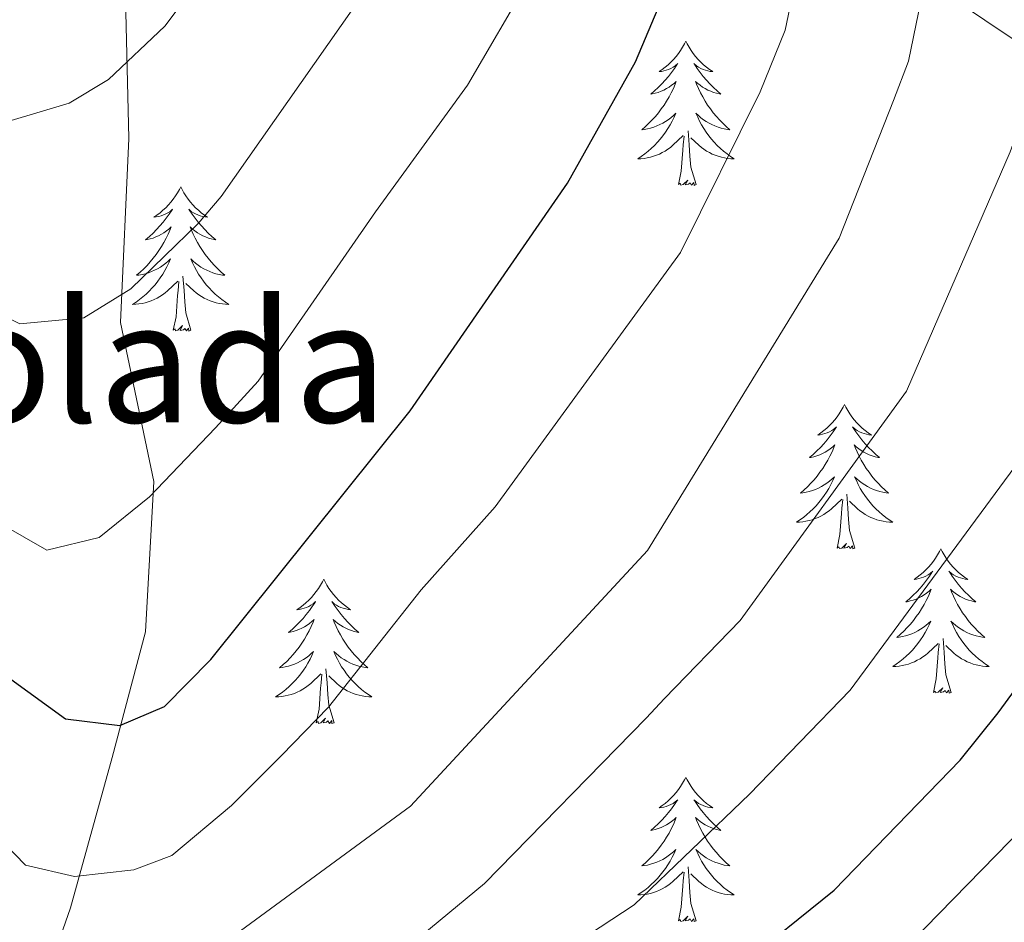
# Model space of a CAD drawing. Extents: x 629878 to 634390, y 764180 to 767235.
# Drawn here: x 631242 to 631323, y 764859 to 764933 of the extents above; entities that cross this region are included whole.
import ezdxf
from ezdxf.enums import TextEntityAlignment as Align

# ---------------------------------------------------------------- set-up
doc = ezdxf.new("R2010")
doc.units = 0
doc.header["$MEASUREMENT"] = 0
doc.linetypes.add('DGN Style 3', pattern=[55.730024, 39.80716, -15.922864])
for name, color, linetype in [('Nivel 11', 7, 'Continuous'), ('Nivel 35', 7, 'Continuous'), ('Nivel 36', 7, 'Continuous'), ('Nivel 4', 7, 'Continuous'), ('Nivel 48', 7, 'Continuous'), ('Nivel 5', 7, 'Continuous'), ('Nivel 61', 7, 'Continuous'), ('Nivel 63', 7, 'Continuous')]:
    doc.layers.add(name, color=color, linetype=linetype)
doc.styles.add('Style-arialn', font='arialn.shx', dxfattribs={"bigfont": 'arialnbig.shx'})
doc.linetypes.add('5zonar', pattern='A,-5,[1,dgnlstyle.shx,S=0.08,R=0,X=0,Y=0],-5', length=10)

msp = doc.modelspace()

# ---------------------------------------------------------------- linework, layer by layer
at = {"layer": 'Nivel 11', "color": 142, "linetype": 'DGN Style 3', "lineweight": 13}
msp.add_polyline3d([(631161.757, 765101.871, 795), (631172.202, 765054.801, 804.068), (631183.943, 765028.549, 816.582), (631193.612, 765009.897, 825.601), (631207.425, 764996.771, 832.15), (631232.289, 764974.664, 843.358), (631241.267, 764969.828, 846.921), (631246.793, 764965.683, 849.107), (631248.174, 764962.229, 850.234), (631250.246, 764953.248, 853.516), (631250.937, 764923.542, 861.795), (631250.246, 764908.343, 865.711), (631253.009, 764895.217, 869.78), (631252.318, 764882.782, 873.007), (631249.555, 764872.419, 876.066), (631246.102, 764859.984, 881.107), (631235.742, 764830.278, 890), (631230.217, 764811.625, 895.487), (631226.764, 764795.736, 900), (631228.145, 764781.228, 907.076), (631230.908, 764756.358, 921.019), (631240.55, 764726.036, 930.905), (631255.054, 764685.967, 949.335)], dxfattribs=at)
at = {"layer": 'Nivel 35', "color": 92, "linetype": '5zonar', "lineweight": 0, "ltscale": 0.5}
msp.add_polyline3d([(631307.048, 764943.135, 887.05), (631324.096, 764931.687, 896.994), (631328.491, 764929.506, 899.553), (631332.756, 764928.243, 902.049), (631336.799, 764928.22, 904.433), (631340.528, 764929.759, 906.66), (631342.268, 764931.237, 907.713), (631348.618, 764938.255, 911.366)], dxfattribs=at)
at = {"layer": 'Nivel 36', "color": 92, "linetype": 'Continuous', "lineweight": 0, "flags": 128}
for points in [[(631296.957, 764931.572), (631296.846, 764931.353), (631296.691, 764931.078), (631296.523, 764930.812), (631296.341, 764930.555), (631296.147, 764930.307), (631295.94, 764930.069), (631295.721, 764929.843), (631295.491, 764929.627), (631295.251, 764929.424), (631295, 764929.233), (631294.74, 764929.055), (631294.939, 764929.078), (631295.142, 764929.116), (631295.341, 764929.171), (631295.536, 764929.24), (631295.725, 764929.325), (631295.906, 764929.424), (631296.08, 764929.536), (631296.285, 764929.727), (631296.244, 764929.662), (631296.014, 764929.317), (631295.771, 764928.981), (631295.515, 764928.655), (631295.247, 764928.339), (631294.967, 764928.034), (631294.675, 764927.74), (631294.372, 764927.457), (631294.059, 764927.186), (631294.183, 764927.209), (631294.429, 764927.267), (631294.671, 764927.34), (631294.907, 764927.428), (631295.138, 764927.531), (631295.361, 764927.649), (631295.577, 764927.78), (631295.784, 764927.925), (631295.981, 764928.082), (631296.168, 764928.252), (631296.08, 764928.03), (631295.924, 764927.669), (631295.753, 764927.315), (631295.568, 764926.968), (631295.368, 764926.628), (631295.156, 764926.297), (631294.929, 764925.975), (631294.69, 764925.663), (631294.439, 764925.36), (631294.175, 764925.068), (631293.9, 764924.787), (631293.613, 764924.517), (631293.316, 764924.259), (631293.512, 764924.284), (631293.779, 764924.331), (631294.042, 764924.394), (631294.301, 764924.473), (631294.556, 764924.567), (631294.804, 764924.675), (631295.045, 764924.798), (631295.279, 764924.936), (631295.504, 764925.086), (631295.72, 764925.25), (631295.926, 764925.426), (631296.121, 764925.614), (631295.98, 764925.287), (631295.825, 764924.966), (631295.656, 764924.652), (631295.473, 764924.347), (631295.276, 764924.05), (631295.066, 764923.762), (631294.843, 764923.484), (631294.608, 764923.216), (631294.362, 764922.958), (631294.104, 764922.713), (631293.835, 764922.479), (631293.556, 764922.257), (631293.267, 764922.048), (631292.977, 764921.857), (631293.242, 764921.866), (631293.505, 764921.891), (631293.767, 764921.932), (631294.026, 764921.989), (631294.281, 764922.061), (631294.531, 764922.148), (631294.775, 764922.251), (631295.013, 764922.367), (631295.243, 764922.498), (631295.465, 764922.643), (631295.678, 764922.801), (631295.881, 764922.971), (631296.729, 764923.77)], [(631296.957, 764931.572), (631297.068, 764931.353), (631297.223, 764931.078), (631297.391, 764930.812), (631297.573, 764930.555), (631297.767, 764930.307), (631297.974, 764930.069), (631298.193, 764929.843), (631298.423, 764929.627), (631298.663, 764929.424), (631298.914, 764929.233), (631299.174, 764929.055), (631298.975, 764929.078), (631298.772, 764929.116), (631298.573, 764929.171), (631298.378, 764929.24), (631298.189, 764929.325), (631298.008, 764929.424), (631297.834, 764929.536), (631297.629, 764929.727), (631297.67, 764929.662), (631297.9, 764929.317), (631298.143, 764928.981), (631298.399, 764928.655), (631298.667, 764928.339), (631298.947, 764928.034), (631299.239, 764927.74), (631299.542, 764927.457), (631299.855, 764927.186), (631299.731, 764927.209), (631299.485, 764927.267), (631299.243, 764927.34), (631299.007, 764927.428), (631298.776, 764927.531), (631298.553, 764927.649), (631298.337, 764927.78), (631298.13, 764927.925), (631297.933, 764928.082), (631297.746, 764928.252), (631297.834, 764928.03), (631297.99, 764927.669), (631298.161, 764927.315), (631298.346, 764926.968), (631298.546, 764926.628), (631298.758, 764926.297), (631298.985, 764925.975), (631299.224, 764925.663), (631299.475, 764925.36), (631299.739, 764925.068), (631300.014, 764924.787), (631300.301, 764924.517), (631300.598, 764924.259), (631300.402, 764924.284), (631300.135, 764924.331), (631299.872, 764924.394), (631299.613, 764924.473), (631299.358, 764924.567), (631299.11, 764924.675), (631298.869, 764924.798), (631298.635, 764924.936), (631298.41, 764925.086), (631298.194, 764925.25), (631297.988, 764925.426), (631297.793, 764925.614), (631297.934, 764925.287), (631298.089, 764924.966), (631298.258, 764924.652), (631298.441, 764924.347), (631298.638, 764924.05), (631298.848, 764923.762), (631299.071, 764923.484), (631299.306, 764923.216), (631299.552, 764922.958), (631299.81, 764922.713), (631300.079, 764922.479), (631300.358, 764922.257), (631300.647, 764922.048), (631300.937, 764921.857), (631300.672, 764921.866), (631300.409, 764921.891), (631300.147, 764921.932), (631299.888, 764921.989), (631299.633, 764922.061), (631299.383, 764922.148), (631299.139, 764922.251), (631298.901, 764922.367), (631298.671, 764922.498), (631298.449, 764922.643), (631298.236, 764922.801), (631298.033, 764922.971), (631297.375, 764923.591)], [(631296.338, 764919.721), (631296.583, 764920.839), (631296.696, 764922.581), (631296.744, 764923.014), (631296.807, 764923.737)], [(631297.808, 764919.721), (631297.379, 764921.161), (631297.288, 764922.065), (631297.242, 764923.014), (631297.14, 764924.178)], [(631255.218, 764919.547), (631255.107, 764919.328), (631254.952, 764919.053), (631254.784, 764918.787), (631254.602, 764918.53), (631254.408, 764918.282), (631254.201, 764918.044), (631253.982, 764917.818), (631253.752, 764917.602), (631253.512, 764917.399), (631253.261, 764917.208), (631253.001, 764917.03), (631253.2, 764917.053), (631253.403, 764917.091), (631253.602, 764917.146), (631253.797, 764917.215), (631253.986, 764917.3), (631254.167, 764917.399), (631254.341, 764917.511), (631254.546, 764917.702), (631254.505, 764917.637), (631254.275, 764917.292), (631254.032, 764916.956), (631253.776, 764916.63), (631253.508, 764916.314), (631253.228, 764916.009), (631252.936, 764915.715), (631252.633, 764915.432), (631252.32, 764915.161), (631252.444, 764915.184), (631252.69, 764915.242), (631252.932, 764915.315), (631253.168, 764915.403), (631253.399, 764915.506), (631253.622, 764915.624), (631253.838, 764915.755), (631254.045, 764915.9), (631254.242, 764916.057), (631254.429, 764916.227), (631254.341, 764916.005), (631254.185, 764915.644), (631254.014, 764915.29), (631253.829, 764914.943), (631253.629, 764914.603), (631253.417, 764914.272), (631253.19, 764913.95), (631252.951, 764913.638), (631252.7, 764913.335), (631252.436, 764913.043), (631252.161, 764912.762), (631251.874, 764912.492), (631251.577, 764912.234), (631251.773, 764912.259), (631252.04, 764912.306), (631252.303, 764912.369), (631252.562, 764912.448), (631252.817, 764912.542), (631253.065, 764912.65), (631253.306, 764912.773), (631253.54, 764912.911), (631253.765, 764913.061), (631253.981, 764913.225), (631254.187, 764913.401), (631254.382, 764913.589), (631254.241, 764913.262), (631254.086, 764912.941), (631253.917, 764912.627), (631253.734, 764912.322), (631253.537, 764912.025), (631253.327, 764911.737), (631253.104, 764911.459), (631252.869, 764911.191), (631252.623, 764910.933), (631252.365, 764910.688), (631252.096, 764910.454), (631251.817, 764910.232), (631251.528, 764910.023), (631251.238, 764909.832), (631251.503, 764909.841), (631251.766, 764909.866), (631252.028, 764909.907), (631252.287, 764909.964), (631252.542, 764910.036), (631252.792, 764910.123), (631253.036, 764910.226), (631253.274, 764910.342), (631253.504, 764910.473), (631253.726, 764910.618), (631253.939, 764910.776), (631254.142, 764910.946), (631254.99, 764911.745)], [(631255.218, 764919.547), (631255.329, 764919.328), (631255.484, 764919.053), (631255.652, 764918.787), (631255.834, 764918.53), (631256.028, 764918.282), (631256.235, 764918.044), (631256.454, 764917.818), (631256.684, 764917.602), (631256.924, 764917.399), (631257.175, 764917.208), (631257.435, 764917.03), (631257.236, 764917.053), (631257.033, 764917.091), (631256.834, 764917.146), (631256.639, 764917.215), (631256.45, 764917.3), (631256.269, 764917.399), (631256.095, 764917.511), (631255.89, 764917.702), (631255.931, 764917.637), (631256.161, 764917.292), (631256.404, 764916.956), (631256.66, 764916.63), (631256.928, 764916.314), (631257.208, 764916.009), (631257.5, 764915.715), (631257.803, 764915.432), (631258.116, 764915.161), (631257.992, 764915.184), (631257.746, 764915.242), (631257.504, 764915.315), (631257.268, 764915.403), (631257.037, 764915.506), (631256.814, 764915.624), (631256.598, 764915.755), (631256.391, 764915.9), (631256.194, 764916.057), (631256.007, 764916.227), (631256.095, 764916.005), (631256.251, 764915.644), (631256.422, 764915.29), (631256.607, 764914.943), (631256.807, 764914.603), (631257.019, 764914.272), (631257.246, 764913.95), (631257.485, 764913.638), (631257.736, 764913.335), (631258, 764913.043), (631258.275, 764912.762), (631258.562, 764912.492), (631258.859, 764912.234), (631258.663, 764912.259), (631258.396, 764912.306), (631258.133, 764912.369), (631257.874, 764912.448), (631257.619, 764912.542), (631257.371, 764912.65), (631257.13, 764912.773), (631256.896, 764912.911), (631256.671, 764913.061), (631256.455, 764913.225), (631256.249, 764913.401), (631256.054, 764913.589), (631256.195, 764913.262), (631256.35, 764912.941), (631256.519, 764912.627), (631256.702, 764912.322), (631256.899, 764912.025), (631257.109, 764911.737), (631257.332, 764911.459), (631257.567, 764911.191), (631257.813, 764910.933), (631258.071, 764910.688), (631258.34, 764910.454), (631258.619, 764910.232), (631258.908, 764910.023), (631259.198, 764909.832), (631258.933, 764909.841), (631258.67, 764909.866), (631258.408, 764909.907), (631258.149, 764909.964), (631257.894, 764910.036), (631257.644, 764910.123), (631257.4, 764910.226), (631257.162, 764910.342), (631256.932, 764910.473), (631256.71, 764910.618), (631256.497, 764910.776), (631256.294, 764910.946), (631255.636, 764911.566)], [(631297.808, 764919.721), (631297.634, 764919.653), (631297.615, 764919.892), (631297.425, 764919.67), (631297.304, 764919.873), (631297.183, 764919.765), (631296.913, 764919.711), (631297.109, 764920.104), (631296.724, 764919.724), (631296.536, 764919.67), (631296.495, 764919.832), (631296.338, 764919.721)], [(631256.069, 764907.696), (631255.64, 764909.136), (631255.549, 764910.04), (631255.503, 764910.989), (631255.401, 764912.153)], [(631254.599, 764907.696), (631254.844, 764908.814), (631254.957, 764910.556), (631255.005, 764910.989), (631255.068, 764911.712)], [(631256.069, 764907.696), (631255.895, 764907.628), (631255.876, 764907.867), (631255.686, 764907.645), (631255.565, 764907.848), (631255.444, 764907.74), (631255.174, 764907.686), (631255.37, 764908.079), (631254.985, 764907.699), (631254.797, 764907.645), (631254.756, 764907.807), (631254.599, 764907.696)], [(631310.065, 764901.561), (631309.954, 764901.342), (631309.799, 764901.067), (631309.631, 764900.801), (631309.449, 764900.544), (631309.255, 764900.296), (631309.048, 764900.058), (631308.829, 764899.832), (631308.599, 764899.616), (631308.359, 764899.413), (631308.108, 764899.222), (631307.848, 764899.044), (631308.047, 764899.067), (631308.25, 764899.105), (631308.449, 764899.16), (631308.644, 764899.229), (631308.833, 764899.314), (631309.014, 764899.413), (631309.188, 764899.525), (631309.393, 764899.716), (631309.352, 764899.651), (631309.122, 764899.306), (631308.879, 764898.97), (631308.623, 764898.644), (631308.355, 764898.328), (631308.075, 764898.023), (631307.783, 764897.729), (631307.48, 764897.446), (631307.167, 764897.175), (631307.291, 764897.198), (631307.537, 764897.256), (631307.779, 764897.329), (631308.015, 764897.417), (631308.246, 764897.52), (631308.469, 764897.638), (631308.685, 764897.769), (631308.892, 764897.914), (631309.089, 764898.071), (631309.276, 764898.241), (631309.188, 764898.019), (631309.032, 764897.658), (631308.861, 764897.304), (631308.676, 764896.957), (631308.476, 764896.617), (631308.264, 764896.286), (631308.037, 764895.964), (631307.798, 764895.652), (631307.547, 764895.349), (631307.283, 764895.057), (631307.008, 764894.776), (631306.721, 764894.506), (631306.424, 764894.248), (631306.62, 764894.273), (631306.887, 764894.32), (631307.15, 764894.383), (631307.409, 764894.462), (631307.664, 764894.556), (631307.912, 764894.664), (631308.153, 764894.787), (631308.387, 764894.925), (631308.612, 764895.075), (631308.828, 764895.239), (631309.034, 764895.415), (631309.229, 764895.603), (631309.088, 764895.276), (631308.933, 764894.955), (631308.764, 764894.641), (631308.581, 764894.336), (631308.384, 764894.039), (631308.174, 764893.751), (631307.951, 764893.473), (631307.716, 764893.205), (631307.47, 764892.947), (631307.212, 764892.702), (631306.943, 764892.468), (631306.664, 764892.246), (631306.375, 764892.037), (631306.085, 764891.846), (631306.35, 764891.855), (631306.613, 764891.88), (631306.875, 764891.921), (631307.134, 764891.978), (631307.389, 764892.05), (631307.639, 764892.137), (631307.883, 764892.24), (631308.121, 764892.356), (631308.351, 764892.487), (631308.573, 764892.632), (631308.786, 764892.79), (631308.989, 764892.96), (631309.837, 764893.759)], [(631310.065, 764901.561), (631310.176, 764901.342), (631310.331, 764901.067), (631310.499, 764900.801), (631310.681, 764900.544), (631310.875, 764900.296), (631311.082, 764900.058), (631311.301, 764899.832), (631311.531, 764899.616), (631311.771, 764899.413), (631312.022, 764899.222), (631312.282, 764899.044), (631312.083, 764899.067), (631311.88, 764899.105), (631311.681, 764899.16), (631311.486, 764899.229), (631311.297, 764899.314), (631311.116, 764899.413), (631310.942, 764899.525), (631310.737, 764899.716), (631310.778, 764899.651), (631311.008, 764899.306), (631311.251, 764898.97), (631311.507, 764898.644), (631311.775, 764898.328), (631312.055, 764898.023), (631312.347, 764897.729), (631312.65, 764897.446), (631312.963, 764897.175), (631312.839, 764897.198), (631312.593, 764897.256), (631312.351, 764897.329), (631312.115, 764897.417), (631311.884, 764897.52), (631311.661, 764897.638), (631311.445, 764897.769), (631311.238, 764897.914), (631311.041, 764898.071), (631310.854, 764898.241), (631310.942, 764898.019), (631311.098, 764897.658), (631311.269, 764897.304), (631311.454, 764896.957), (631311.654, 764896.617), (631311.866, 764896.286), (631312.093, 764895.964), (631312.332, 764895.652), (631312.583, 764895.349), (631312.847, 764895.057), (631313.122, 764894.776), (631313.409, 764894.506), (631313.706, 764894.248), (631313.51, 764894.273), (631313.243, 764894.32), (631312.98, 764894.383), (631312.721, 764894.462), (631312.466, 764894.556), (631312.218, 764894.664), (631311.977, 764894.787), (631311.743, 764894.925), (631311.518, 764895.075), (631311.302, 764895.239), (631311.096, 764895.415), (631310.901, 764895.603), (631311.042, 764895.276), (631311.197, 764894.955), (631311.366, 764894.641), (631311.549, 764894.336), (631311.746, 764894.039), (631311.956, 764893.751), (631312.179, 764893.473), (631312.414, 764893.205), (631312.66, 764892.947), (631312.918, 764892.702), (631313.187, 764892.468), (631313.466, 764892.246), (631313.755, 764892.037), (631314.045, 764891.846), (631313.78, 764891.855), (631313.517, 764891.88), (631313.255, 764891.921), (631312.996, 764891.978), (631312.741, 764892.05), (631312.491, 764892.137), (631312.247, 764892.24), (631312.009, 764892.356), (631311.779, 764892.487), (631311.557, 764892.632), (631311.344, 764892.79), (631311.141, 764892.96), (631310.483, 764893.58)], [(631310.916, 764889.71), (631310.487, 764891.15), (631310.396, 764892.054), (631310.35, 764893.003), (631310.248, 764894.167)], [(631309.446, 764889.71), (631309.691, 764890.828), (631309.804, 764892.57), (631309.852, 764893.003), (631309.915, 764893.726)], [(631310.916, 764889.71), (631310.742, 764889.642), (631310.723, 764889.881), (631310.533, 764889.659), (631310.412, 764889.862), (631310.291, 764889.754), (631310.021, 764889.7), (631310.217, 764890.093), (631309.832, 764889.713), (631309.644, 764889.659), (631309.603, 764889.821), (631309.446, 764889.71)], [(631318.025, 764889.642), (631317.914, 764889.423), (631317.759, 764889.148), (631317.591, 764888.882), (631317.409, 764888.625), (631317.215, 764888.377), (631317.008, 764888.139), (631316.789, 764887.913), (631316.559, 764887.697), (631316.319, 764887.494), (631316.068, 764887.303), (631315.808, 764887.125), (631316.007, 764887.148), (631316.21, 764887.186), (631316.409, 764887.241), (631316.604, 764887.31), (631316.793, 764887.395), (631316.974, 764887.494), (631317.148, 764887.606), (631317.353, 764887.797), (631317.312, 764887.732), (631317.082, 764887.387), (631316.839, 764887.051), (631316.583, 764886.725), (631316.315, 764886.409), (631316.035, 764886.104), (631315.743, 764885.81), (631315.44, 764885.527), (631315.127, 764885.256), (631315.251, 764885.279), (631315.497, 764885.337), (631315.739, 764885.41), (631315.975, 764885.498), (631316.206, 764885.601), (631316.429, 764885.719), (631316.645, 764885.85), (631316.852, 764885.995), (631317.049, 764886.152), (631317.236, 764886.322), (631317.148, 764886.1), (631316.992, 764885.739), (631316.821, 764885.385), (631316.636, 764885.038), (631316.436, 764884.698), (631316.224, 764884.367), (631315.997, 764884.045), (631315.758, 764883.733), (631315.507, 764883.43), (631315.243, 764883.138), (631314.968, 764882.857), (631314.681, 764882.587), (631314.384, 764882.329), (631314.58, 764882.354), (631314.847, 764882.401), (631315.11, 764882.464), (631315.369, 764882.543), (631315.624, 764882.637), (631315.872, 764882.745), (631316.113, 764882.868), (631316.347, 764883.006), (631316.572, 764883.156), (631316.788, 764883.32), (631316.994, 764883.496), (631317.189, 764883.684), (631317.048, 764883.357), (631316.893, 764883.036), (631316.724, 764882.722), (631316.541, 764882.417), (631316.344, 764882.12), (631316.134, 764881.832), (631315.911, 764881.554), (631315.676, 764881.286), (631315.43, 764881.028), (631315.172, 764880.783), (631314.903, 764880.549), (631314.624, 764880.327), (631314.335, 764880.118), (631314.045, 764879.927), (631314.31, 764879.936), (631314.573, 764879.961), (631314.835, 764880.002), (631315.094, 764880.059), (631315.349, 764880.131), (631315.599, 764880.218), (631315.843, 764880.321), (631316.081, 764880.437), (631316.311, 764880.568), (631316.533, 764880.713), (631316.746, 764880.871), (631316.949, 764881.041), (631317.797, 764881.84)], [(631318.025, 764889.642), (631318.136, 764889.423), (631318.291, 764889.148), (631318.459, 764888.882), (631318.641, 764888.625), (631318.835, 764888.377), (631319.042, 764888.139), (631319.261, 764887.913), (631319.491, 764887.697), (631319.731, 764887.494), (631319.982, 764887.303), (631320.242, 764887.125), (631320.043, 764887.148), (631319.84, 764887.186), (631319.641, 764887.241), (631319.446, 764887.31), (631319.257, 764887.395), (631319.076, 764887.494), (631318.902, 764887.606), (631318.697, 764887.797), (631318.738, 764887.732), (631318.968, 764887.387), (631319.211, 764887.051), (631319.467, 764886.725), (631319.735, 764886.409), (631320.015, 764886.104), (631320.307, 764885.81), (631320.61, 764885.527), (631320.923, 764885.256), (631320.799, 764885.279), (631320.553, 764885.337), (631320.311, 764885.41), (631320.075, 764885.498), (631319.844, 764885.601), (631319.621, 764885.719), (631319.405, 764885.85), (631319.198, 764885.995), (631319.001, 764886.152), (631318.814, 764886.322), (631318.902, 764886.1), (631319.058, 764885.739), (631319.229, 764885.385), (631319.414, 764885.038), (631319.614, 764884.698), (631319.826, 764884.367), (631320.053, 764884.045), (631320.292, 764883.733), (631320.543, 764883.43), (631320.807, 764883.138), (631321.082, 764882.857), (631321.369, 764882.587), (631321.666, 764882.329), (631321.47, 764882.354), (631321.203, 764882.401), (631320.94, 764882.464), (631320.681, 764882.543), (631320.426, 764882.637), (631320.178, 764882.745), (631319.937, 764882.868), (631319.703, 764883.006), (631319.478, 764883.156), (631319.262, 764883.32), (631319.056, 764883.496), (631318.861, 764883.684), (631319.002, 764883.357), (631319.157, 764883.036), (631319.326, 764882.722), (631319.509, 764882.417), (631319.706, 764882.12), (631319.916, 764881.832), (631320.139, 764881.554), (631320.374, 764881.286), (631320.62, 764881.028), (631320.878, 764880.783), (631321.147, 764880.549), (631321.426, 764880.327), (631321.715, 764880.118), (631322.005, 764879.927), (631321.74, 764879.936), (631321.477, 764879.961), (631321.215, 764880.002), (631320.956, 764880.059), (631320.701, 764880.131), (631320.451, 764880.218), (631320.207, 764880.321), (631319.969, 764880.437), (631319.739, 764880.568), (631319.517, 764880.713), (631319.304, 764880.871), (631319.101, 764881.041), (631318.443, 764881.661)], [(631267.035, 764887.134), (631266.924, 764886.915), (631266.769, 764886.64), (631266.601, 764886.374), (631266.419, 764886.117), (631266.225, 764885.869), (631266.018, 764885.631), (631265.799, 764885.405), (631265.569, 764885.189), (631265.329, 764884.986), (631265.078, 764884.795), (631264.818, 764884.617), (631265.017, 764884.64), (631265.22, 764884.678), (631265.419, 764884.733), (631265.614, 764884.802), (631265.803, 764884.887), (631265.984, 764884.986), (631266.158, 764885.098), (631266.363, 764885.289), (631266.322, 764885.224), (631266.092, 764884.879), (631265.849, 764884.543), (631265.593, 764884.217), (631265.325, 764883.901), (631265.045, 764883.596), (631264.753, 764883.302), (631264.45, 764883.019), (631264.137, 764882.748), (631264.261, 764882.771), (631264.507, 764882.829), (631264.749, 764882.902), (631264.985, 764882.99), (631265.216, 764883.093), (631265.439, 764883.211), (631265.655, 764883.342), (631265.862, 764883.487), (631266.059, 764883.644), (631266.246, 764883.814), (631266.158, 764883.592), (631266.002, 764883.231), (631265.831, 764882.877), (631265.646, 764882.53), (631265.446, 764882.19), (631265.234, 764881.859), (631265.007, 764881.537), (631264.768, 764881.225), (631264.517, 764880.922), (631264.253, 764880.63), (631263.978, 764880.349), (631263.691, 764880.079), (631263.394, 764879.821), (631263.59, 764879.846), (631263.857, 764879.893), (631264.12, 764879.956), (631264.379, 764880.035), (631264.634, 764880.129), (631264.882, 764880.237), (631265.123, 764880.36), (631265.357, 764880.498), (631265.582, 764880.648), (631265.798, 764880.812), (631266.004, 764880.988), (631266.199, 764881.176), (631266.058, 764880.849), (631265.903, 764880.528), (631265.734, 764880.214), (631265.551, 764879.909), (631265.354, 764879.612), (631265.144, 764879.324), (631264.921, 764879.046), (631264.686, 764878.778), (631264.44, 764878.52), (631264.182, 764878.275), (631263.913, 764878.041), (631263.634, 764877.819), (631263.345, 764877.61), (631263.055, 764877.419), (631263.32, 764877.428), (631263.583, 764877.453), (631263.845, 764877.494), (631264.104, 764877.551), (631264.359, 764877.623), (631264.609, 764877.71), (631264.853, 764877.813), (631265.091, 764877.929), (631265.321, 764878.06), (631265.543, 764878.205), (631265.756, 764878.363), (631265.959, 764878.533), (631266.807, 764879.332)], [(631267.035, 764887.134), (631267.146, 764886.915), (631267.301, 764886.64), (631267.469, 764886.374), (631267.651, 764886.117), (631267.845, 764885.869), (631268.052, 764885.631), (631268.271, 764885.405), (631268.501, 764885.189), (631268.741, 764884.986), (631268.992, 764884.795), (631269.252, 764884.617), (631269.053, 764884.64), (631268.85, 764884.678), (631268.651, 764884.733), (631268.456, 764884.802), (631268.267, 764884.887), (631268.086, 764884.986), (631267.912, 764885.098), (631267.707, 764885.289), (631267.748, 764885.224), (631267.978, 764884.879), (631268.221, 764884.543), (631268.477, 764884.217), (631268.745, 764883.901), (631269.025, 764883.596), (631269.317, 764883.302), (631269.62, 764883.019), (631269.933, 764882.748), (631269.809, 764882.771), (631269.563, 764882.829), (631269.321, 764882.902), (631269.085, 764882.99), (631268.854, 764883.093), (631268.631, 764883.211), (631268.415, 764883.342), (631268.208, 764883.487), (631268.011, 764883.644), (631267.824, 764883.814), (631267.912, 764883.592), (631268.068, 764883.231), (631268.239, 764882.877), (631268.424, 764882.53), (631268.624, 764882.19), (631268.836, 764881.859), (631269.063, 764881.537), (631269.302, 764881.225), (631269.553, 764880.922), (631269.817, 764880.63), (631270.092, 764880.349), (631270.379, 764880.079), (631270.676, 764879.821), (631270.48, 764879.846), (631270.213, 764879.893), (631269.95, 764879.956), (631269.691, 764880.035), (631269.436, 764880.129), (631269.188, 764880.237), (631268.947, 764880.36), (631268.713, 764880.498), (631268.488, 764880.648), (631268.272, 764880.812), (631268.066, 764880.988), (631267.871, 764881.176), (631268.012, 764880.849), (631268.167, 764880.528), (631268.336, 764880.214), (631268.519, 764879.909), (631268.716, 764879.612), (631268.926, 764879.324), (631269.149, 764879.046), (631269.384, 764878.778), (631269.63, 764878.52), (631269.888, 764878.275), (631270.157, 764878.041), (631270.436, 764877.819), (631270.725, 764877.61), (631271.015, 764877.419), (631270.75, 764877.428), (631270.487, 764877.453), (631270.225, 764877.494), (631269.966, 764877.551), (631269.711, 764877.623), (631269.461, 764877.71), (631269.217, 764877.813), (631268.979, 764877.929), (631268.749, 764878.06), (631268.527, 764878.205), (631268.314, 764878.363), (631268.111, 764878.533), (631267.453, 764879.153)], [(631318.876, 764877.791), (631318.447, 764879.231), (631318.356, 764880.135), (631318.31, 764881.084), (631318.208, 764882.248)], [(631317.406, 764877.791), (631317.651, 764878.909), (631317.764, 764880.651), (631317.812, 764881.084), (631317.875, 764881.807)], [(631267.886, 764875.283), (631267.457, 764876.723), (631267.366, 764877.627), (631267.32, 764878.576), (631267.218, 764879.74)], [(631266.416, 764875.283), (631266.661, 764876.401), (631266.774, 764878.143), (631266.822, 764878.576), (631266.885, 764879.299)], [(631318.876, 764877.791), (631318.702, 764877.723), (631318.683, 764877.962), (631318.493, 764877.74), (631318.372, 764877.943), (631318.251, 764877.835), (631317.981, 764877.781), (631318.177, 764878.174), (631317.792, 764877.794), (631317.604, 764877.74), (631317.563, 764877.902), (631317.406, 764877.791)], [(631267.886, 764875.283), (631267.712, 764875.215), (631267.693, 764875.454), (631267.503, 764875.232), (631267.382, 764875.435), (631267.261, 764875.327), (631266.991, 764875.273), (631267.187, 764875.666), (631266.802, 764875.286), (631266.614, 764875.232), (631266.573, 764875.394), (631266.416, 764875.283)], [(631296.957, 764870.774), (631296.846, 764870.555), (631296.691, 764870.28), (631296.523, 764870.014), (631296.341, 764869.757), (631296.147, 764869.509), (631295.94, 764869.271), (631295.721, 764869.045), (631295.491, 764868.829), (631295.251, 764868.626), (631295, 764868.435), (631294.74, 764868.257), (631294.939, 764868.28), (631295.142, 764868.318), (631295.341, 764868.373), (631295.536, 764868.442), (631295.725, 764868.527), (631295.906, 764868.626), (631296.08, 764868.738), (631296.285, 764868.929), (631296.244, 764868.864), (631296.014, 764868.519), (631295.771, 764868.183), (631295.515, 764867.857), (631295.247, 764867.541), (631294.967, 764867.236), (631294.675, 764866.942), (631294.372, 764866.659), (631294.059, 764866.388), (631294.183, 764866.411), (631294.429, 764866.469), (631294.671, 764866.542), (631294.907, 764866.63), (631295.138, 764866.733), (631295.361, 764866.851), (631295.577, 764866.982), (631295.784, 764867.127), (631295.981, 764867.284), (631296.168, 764867.454), (631296.08, 764867.232), (631295.924, 764866.871), (631295.753, 764866.517), (631295.568, 764866.17), (631295.368, 764865.83), (631295.156, 764865.499), (631294.929, 764865.177), (631294.69, 764864.865), (631294.439, 764864.562), (631294.175, 764864.27), (631293.9, 764863.989), (631293.613, 764863.719), (631293.316, 764863.461), (631293.512, 764863.486), (631293.779, 764863.533), (631294.042, 764863.596), (631294.301, 764863.675), (631294.556, 764863.769), (631294.804, 764863.877), (631295.045, 764864), (631295.279, 764864.138), (631295.504, 764864.288), (631295.72, 764864.452), (631295.926, 764864.628), (631296.121, 764864.816), (631295.98, 764864.489), (631295.825, 764864.168), (631295.656, 764863.854), (631295.473, 764863.549), (631295.276, 764863.252), (631295.066, 764862.964), (631294.843, 764862.686), (631294.608, 764862.418), (631294.362, 764862.16), (631294.104, 764861.915), (631293.835, 764861.681), (631293.556, 764861.459), (631293.267, 764861.25), (631292.977, 764861.059), (631293.242, 764861.068), (631293.505, 764861.093), (631293.767, 764861.134), (631294.026, 764861.191), (631294.281, 764861.263), (631294.531, 764861.35), (631294.775, 764861.453), (631295.013, 764861.569), (631295.243, 764861.7), (631295.465, 764861.845), (631295.678, 764862.003), (631295.881, 764862.173), (631296.729, 764862.972)], [(631296.957, 764870.774), (631297.068, 764870.555), (631297.223, 764870.28), (631297.391, 764870.014), (631297.573, 764869.757), (631297.767, 764869.509), (631297.974, 764869.271), (631298.193, 764869.045), (631298.423, 764868.829), (631298.663, 764868.626), (631298.914, 764868.435), (631299.174, 764868.257), (631298.975, 764868.28), (631298.772, 764868.318), (631298.573, 764868.373), (631298.378, 764868.442), (631298.189, 764868.527), (631298.008, 764868.626), (631297.834, 764868.738), (631297.629, 764868.929), (631297.67, 764868.864), (631297.9, 764868.519), (631298.143, 764868.183), (631298.399, 764867.857), (631298.667, 764867.541), (631298.947, 764867.236), (631299.239, 764866.942), (631299.542, 764866.659), (631299.855, 764866.388), (631299.731, 764866.411), (631299.485, 764866.469), (631299.243, 764866.542), (631299.007, 764866.63), (631298.776, 764866.733), (631298.553, 764866.851), (631298.337, 764866.982), (631298.13, 764867.127), (631297.933, 764867.284), (631297.746, 764867.454), (631297.834, 764867.232), (631297.99, 764866.871), (631298.161, 764866.517), (631298.346, 764866.17), (631298.546, 764865.83), (631298.758, 764865.499), (631298.985, 764865.177), (631299.224, 764864.865), (631299.475, 764864.562), (631299.739, 764864.27), (631300.014, 764863.989), (631300.301, 764863.719), (631300.598, 764863.461), (631300.402, 764863.486), (631300.135, 764863.533), (631299.872, 764863.596), (631299.613, 764863.675), (631299.358, 764863.769), (631299.11, 764863.877), (631298.869, 764864), (631298.635, 764864.138), (631298.41, 764864.288), (631298.194, 764864.452), (631297.988, 764864.628), (631297.793, 764864.816), (631297.934, 764864.489), (631298.089, 764864.168), (631298.258, 764863.854), (631298.441, 764863.549), (631298.638, 764863.252), (631298.848, 764862.964), (631299.071, 764862.686), (631299.306, 764862.418), (631299.552, 764862.16), (631299.81, 764861.915), (631300.079, 764861.681), (631300.358, 764861.459), (631300.647, 764861.25), (631300.937, 764861.059), (631300.672, 764861.068), (631300.409, 764861.093), (631300.147, 764861.134), (631299.888, 764861.191), (631299.633, 764861.263), (631299.383, 764861.35), (631299.139, 764861.453), (631298.901, 764861.569), (631298.671, 764861.7), (631298.449, 764861.845), (631298.236, 764862.003), (631298.033, 764862.173), (631297.375, 764862.793)], [(631297.808, 764858.923), (631297.379, 764860.363), (631297.288, 764861.267), (631297.242, 764862.216), (631297.14, 764863.38)], [(631296.338, 764858.923), (631296.583, 764860.041), (631296.696, 764861.783), (631296.744, 764862.216), (631296.807, 764862.939)], [(631297.808, 764858.923), (631297.634, 764858.855), (631297.615, 764859.094), (631297.425, 764858.872), (631297.304, 764859.075), (631297.183, 764858.967), (631296.913, 764858.913), (631297.109, 764859.306), (631296.724, 764858.926), (631296.536, 764858.872), (631296.495, 764859.034), (631296.338, 764858.923)]]:
    msp.add_lwpolyline(points, dxfattribs=at)
at = {"layer": 'Nivel 4', "color": 25, "linetype": 'Continuous', "lineweight": 30, "flags": 128}
for points, elevation in [([(631237.613, 764800.344), (631254.159, 764817.28), (631261.972, 764826.281), (631269.559, 764833.447), (631289.807, 764847.541), (631301.425, 764855.187), (631309.212, 764861.468), (631319.615, 764872.193), (631322.749, 764876.088), (631333.845, 764891.225), (631336.389, 764896.279), (631344.408, 764917.49), (631345.906, 764922.26), (631349.51, 764940.535), (631350.399, 764951.583), (631348.547, 765006.667), (631348.996, 765021.655), (631350.052, 765036.041), (631351.109, 765045.985), (631353.164, 765059.543), (631354.536, 765064.344), (631357.106, 765069.933), (631361.119, 765076.087), (631366.224, 765081.237)], 900), ([(631241.178, 764878.886), (631245.702, 764875.595), (631250.192, 764875.06), (631253.887, 764876.632), (631257.718, 764880.497), (631274.186, 764901.037), (631287.17, 764919.856), (631292.785, 764929.861), (631294.964, 764935.027)], 875)]:
    msp.add_lwpolyline(points, dxfattribs=dict(at, elevation=elevation))
at = {"layer": 'Nivel 5', "color": 25, "linetype": 'Continuous', "lineweight": 0, "flags": 128}
for points, elevation in [([(631240.621, 764865.337), (631242.408, 764863.529), (631246.432, 764862.59), (631251.341, 764863.144), (631254.5, 764864.308), (631259.429, 764868.457), (631263.561, 764872.581), (631267.43, 764876.563), (631275.094, 764886.253), (631281.191, 764893.123), (631296.505, 764914.129), (631303.109, 764927.386), (631305.152, 764932.473), (631308.664, 764949.28)], 880), ([(631241.081, 764846.575), (631242.802, 764846.895), (631248.966, 764849.885), (631255.213, 764854.474), (631274.216, 764868.385), (631293.792, 764889.503), (631309.626, 764915.297), (631314.099, 764926.661), (631315.34, 764929.92), (631318.875, 764947.094)], 885), ([(631329.087, 764944.907), (631325.529, 764927.366), (631323.758, 764922.438), (631315.175, 764902.677), (631301.443, 764883.73), (631295.201, 764877.295), (631293.666, 764875.662), (631280.312, 764861.998), (631254.356, 764840.547), (631244.389, 764831.447), (631239.534, 764829.164)], 890), ([(631339.298, 764942.721), (631335.717, 764924.813), (631334.083, 764919.964), (631324.51, 764896.951), (631310.529, 764877.961), (631302.206, 764869.381), (631292.683, 764860.249), (631283.389, 764854.132), (631273.897, 764847.504), (631254.246, 764829.29), (631239.283, 764818.169)], 895), ([(631240.949, 764924.926), (631245.999, 764926.437), (631249.266, 764928.412), (631253.912, 764932.822), (631258.805, 764939.321)], 860), ([(631238.333, 764892.875), (631244.159, 764889.521), (631248.494, 764890.593), (631252.654, 764893.948), (631258.093, 764899.631), (631261.612, 764903.486), (631271.305, 764917.464), (631278.926, 764927.948), (631284.068, 764936.773)], 870), ([(631238.868, 764909.704), (631241.931, 764908.24), (631247.221, 764908.718), (631251.098, 764911.128), (631256.65, 764916.503), (631258.556, 764918.747), (631270.682, 764936.04)], 865), ([(631351.72, 764908.794), (631346.575, 764898.054), (631342.131, 764889.233), (631339.335, 764884.542), (631334.426, 764878.236), (631330.539, 764873.712), (631324.906, 764866.723), (631317.883, 764859.526), (631314.392, 764855.947), (631306.75, 764849.507), (631299.636, 764844.501), (631294.837, 764840.934), (631284.31, 764832.607), (631280.066, 764828.912), (631275.961, 764824.989), (631271.867, 764820.766), (631267.194, 764815.86), (631263.363, 764811.712), (631258.341, 764806.262), (631253.7, 764801.423), (631249.229, 764796.457), (631245.89, 764793.589), (631241.534, 764790.257)], 905)]:
    msp.add_lwpolyline(points, dxfattribs=dict(at, elevation=elevation))
at = {"layer": 'Nivel 61', "color": 19, "linetype": 'Continuous', "lineweight": 0}
msp.add_3dface([(630771.04, 766904.02), (634165.04, 766969.72), (634210.44, 764656.16), (630815.29, 764590.49)], dxfattribs=at)
at = {"layer": 'Nivel 63', "color": 7, "linetype": 'Continuous', "lineweight": 0}
msp.add_3dface([(629935.849, 764179.65, -0.25), (634390.012, 764265.804, -0.25), (634332.576, 767235.258, -0.25), (629878.413, 767149.105, -0.25)], dxfattribs=at)

# ---------------------------------------------------------------- texts
at = {"layer": 'Nivel 48', "color": 6, "linetype": 'Continuous', "lineweight": 0, "style": 'Style-arialn'}
msp.add_text('Isleta masa arbolada', height=10, dxfattribs=at).set_placement((631206.03, 764905.089, 875), align=Align.MIDDLE_CENTER)

doc.saveas('drawing.dxf')
